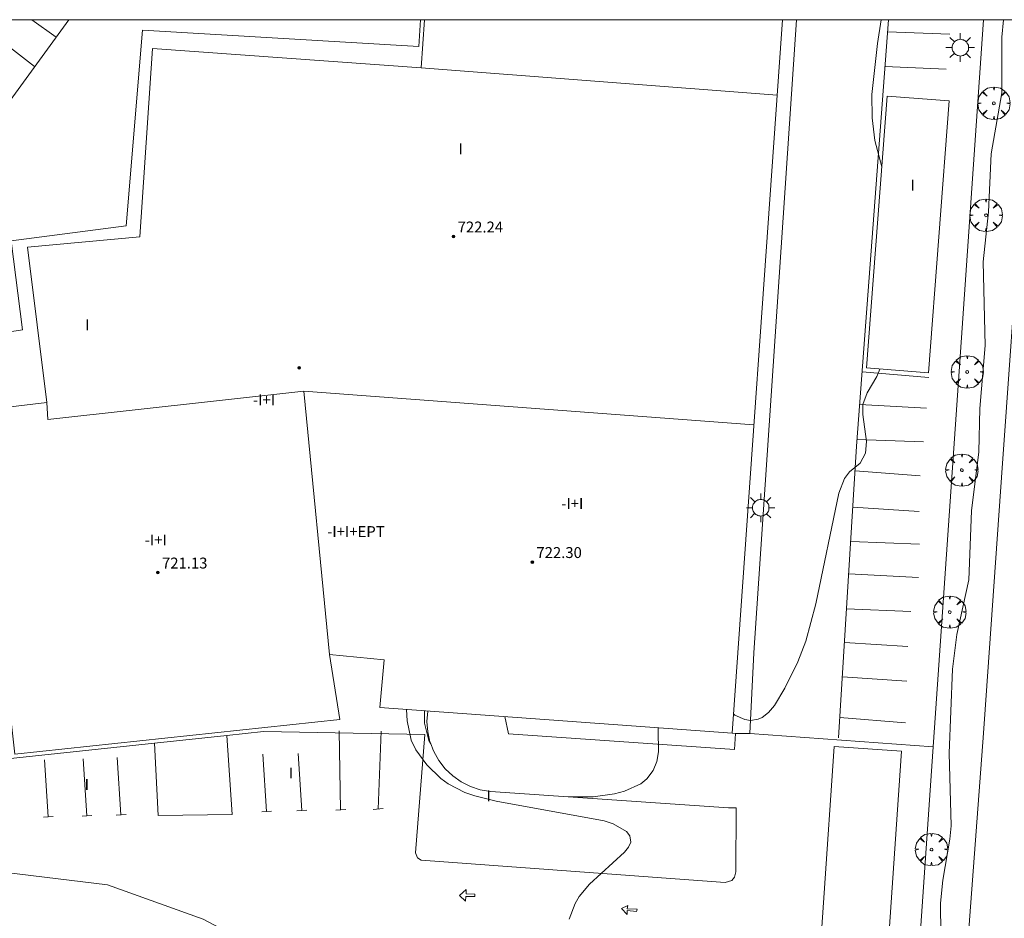
# Model space of a CAD drawing. Units: millimetres. Extents: x 423999 to 425003, y 4483499 to 4484001.
# Drawn here: x 424143 to 424215, y 4483934 to 4484000 of the extents above; entities that cross this region are included whole.
import ezdxf

# ---------------------------------------------------------------- set-up
doc = ezdxf.new("R2010")
doc.units = ezdxf.units.MM
doc.header["$MEASUREMENT"] = 0
doc.layers.get('0').update_dxf_attribs({"lineweight": 9})
for name, color, linetype, lineweight in [('1', 7, 'Continuous', 9), ('f012003p_num_plantas', 252, 'Continuous', 9), ('f031026l_pinturavial', 253, 'Continuous', 9), ('f050002l_curvanivel_cgn', 23, 'Continuous', 9), ('f050002l_curvanivel_mae', 213, 'Continuous', 9), ('f050009p_puntocotaconstruccionelevada', 211, 'Continuous', 9), ('f061013p_arbol', 91, 'Continuous', 9), ('f070045l_muro_tap', 11, 'MURO2', 9), ('f070056l_edificacion_med', 221, 'Continuous', 9), ('f070056s_edificacion_edi', 240, 'Continuous', 9), ('f070057s_edificacionligera', 11, 'Continuous', 9), ('f070058l_elementoconstruido_bordillo', 30, 'Continuous', 9), ('f070066l_obracontencion', 11, 'CONTENCION', 9), ('f081055p_farola', 7, 'Continuous', 9), ('HOJAS', 7, 'Continuous', 9)]:
    doc.layers.add(name, color=color, linetype=linetype, lineweight=lineweight)
doc.styles.get("Standard").update_dxf_attribs({"font": 'arial.ttf'})
doc.styles.add('Style-s7210005_h', font='txt')
doc.linetypes.add('CONTENCION', pattern='A,6.1e-05,[1,obra_contencion.shx,S=1,R=0,X=0,Y=0],-6.120525', length=6.120586)
doc.linetypes.add('MURO2', pattern='A,3.1e-05,[1,muro2.shx,S=1,R=0,X=0,Y=0],-3.058844', length=3.058875)

# ---------------------------------------------------------------- blocks, each defined once
blk = doc.blocks.new('TVK2843N_ACAD_1_FMEBLOCK1')
at = {"layer": 'HOJAS'}
blk.add_lwpolyline([(-500, 250), (500, 250), (500, -250), (-500, -250)], close=True, dxfattribs=at)
blk = doc.blocks.new('punto_cota_construccion_elevada')
at = {"layer": 'f050009p_puntocotaconstruccionelevada'}
h = blk.add_hatch(color=256, dxfattribs=at)
h.dxf.hatch_style = 1
edge = h.paths.add_edge_path()
edge.add_arc((0, 0), 0.1, 0, 360)
blk.add_circle((0, 0), 0.1, dxfattribs=at)
blk = doc.blocks.new('arbol')
at = {"color": 0, "linetype": 'Continuous', "lineweight": 0, "flags": 128}
for points in [[(0.96, 0.012), (1.2, 0.036), (1.128, 0.468), (0.888, 0.804), (0.528, 0.528), (0.816, 0.876), (0.48, 1.104), (0.048, 1.176), (0.012, 0.96), (-0.048, 1.176), (-0.48, 1.104), (-0.816, 0.876), (-0.504, 0.528), (-0.864, 0.804), (-1.104, 0.468), (-1.188, 0.036), (-0.936, 0.012)], [(-0.936, 0.012), (-1.188, -0.048), (-1.104, -0.48), (-0.864, -0.804), (-0.504, -0.504), (-0.816, -0.876), (-0.48, -1.116)], [(-0.48, -1.116), (-0.048, -1.188), (0.012, -0.936), (0.048, -1.188), (0.48, -1.116), (0.816, -0.876), (0.528, -0.504), (0.888, -0.804), (1.128, -0.48), (1.2, -0.048), (0.96, 0.012)]]:
    blk.add_lwpolyline(points, dxfattribs=at)
at = {"color": 0, "linetype": 'Continuous', "lineweight": 0, "extrusion": (0, 0, -1)}
for start, end in [(180.0229, 7.59464), (7.22334, 180.0229)]:
    blk.add_arc((0, 0), 0.104, start, end, dxfattribs=at)
blk = doc.blocks.new('farola')
at = {"layer": '1'}
for points in [[(-0.75, 0.75, 0), (-0.42, 0.42, 0)], [(0, 1.05, 0), (0, 0.6, 0)], [(0.75, 0.75, 0), (0.43, 0.43, 0)], [(-1.05, 0, 0), (-0.59, 0, 0)], [(0.01, 0.61, 0), (0.09, 0.6, 0), (0.16, 0.58, 0), (0.24, 0.57, 0), (0.3, 0.52, 0), (0.37, 0.49, 0), (0.43, 0.43, 0), (0.48, 0.39, 0), (0.52, 0.31, 0), (0.57, 0.25, 0), (0.6, 0.18, 0), (0.61, 0.1, 0), (0.61, 0.03, 0), (0.61, -0.03, 0), (0.61, -0.11, 0), (0.6, -0.18, 0), (0.57, -0.26, 0), (0.52, -0.32, 0), (0.48, -0.39, 0), (0.43, -0.44, 0), (0.37, -0.5, 0), (0.3, -0.53, 0), (0.24, -0.57, 0), (0.16, -0.59, 0), (0.09, -0.6, 0), (0, -0.62, 0), (-0.06, -0.6, 0), (-0.14, -0.59, 0), (-0.21, -0.57, 0), (-0.27, -0.53, 0), (-0.35, -0.5, 0), (-0.41, -0.44, 0), (-0.45, -0.39, 0), (-0.5, -0.32, 0), (-0.54, -0.26, 0), (-0.57, -0.18, 0), (-0.59, -0.11, 0), (-0.59, -0.03, 0), (-0.59, 0.03, 0), (-0.59, 0.1, 0), (-0.57, 0.18, 0), (-0.54, 0.25, 0), (-0.5, 0.31, 0), (-0.45, 0.39, 0), (-0.41, 0.43, 0), (-0.35, 0.49, 0), (-0.27, 0.52, 0), (-0.21, 0.57, 0), (-0.14, 0.58, 0), (-0.06, 0.6, 0), (0.01, 0.61, 0)], [(1.05, 0, 0), (0.61, 0, 0)], [(-0.75, -0.74, 0), (-0.42, -0.41, 0)], [(0, -1.05, 0), (0, -0.62, 0)], [(0.75, -0.75, 0), (0.43, -0.44, 0)]]:
    blk.add_polyline3d(points, dxfattribs=at)

msp = doc.modelspace()

# ---------------------------------------------------------------- linework, layer by layer
at = {"layer": 'f031026l_pinturavial'}
for p, q in [((424145.769, 4483998.713, 715.447), (424143.984, 4484000, 715.423)), ((424206.769, 4483999.109, 715.05), (424211.327, 4483998.938, 714.75)), ((424206.578, 4483996.558, 715.05), (424211.071, 4483996.375, 714.825)), ((424204.903, 4483974.155, 715.05), (424209.782, 4483973.749, 714.9)), ((424204.724, 4483971.766, 715.05), (424209.624, 4483971.486, 714.787)), ((424204.531, 4483969.187, 715.05), (424209.395, 4483969.023, 714.825)), ((424204.384, 4483966.902, 715.05), (424209.153, 4483966.539, 714.9)), ((424204.218, 4483964.227, 715.05), (424209.095, 4483963.921, 714.825)), ((424204.063, 4483961.717, 715.05), (424209.119, 4483961.517, 714.9)), ((424203.916, 4483959.333, 715.05), (424209.032, 4483959.063, 714.825)), ((424203.758, 4483956.786, 715.05), (424208.471, 4483956.571, 714.825)), ((424203.604, 4483954.296, 715.05), (424208.253, 4483954.02, 714.9)), ((424203.449, 4483951.792, 715.05), (424208.186, 4483951.463, 714.75)), ((424203.264, 4483948.797, 715.05), (424208.089, 4483948.404, 714.9)), ((424166.649, 4483942.029, 715.191), (424166.543, 4483947.82, 715.191)), ((424169.388, 4483942.088, 715.116), (424169.621, 4483947.796, 715.191)), ((424161.205, 4483941.911, 715.191), (424160.937, 4483946.104, 715.116)), ((424163.791, 4483941.968, 715.191), (424163.523, 4483946.161, 715.116)), ((424145.197, 4483941.506, 715.491), (424144.929, 4483945.7, 715.416)), ((424148.035, 4483941.578, 715.491), (424147.766, 4483945.771, 715.416)), ((424150.534, 4483941.667, 715.341), (424150.265, 4483945.86, 715.266)), ((424160.858, 4483941.885, 715.191), (424161.578, 4483941.939, 715.191)), ((424163.444, 4483941.942, 715.191), (424164.164, 4483941.996, 715.191)), ((424166.302, 4483942.003, 715.191), (424167.022, 4483942.057, 715.191)), ((424169.041, 4483942.062, 715.116), (424169.76, 4483942.116, 715.116)), ((424144.85, 4483941.481, 715.491), (424145.57, 4483941.534, 715.491)), ((424147.688, 4483941.552, 715.491), (424148.407, 4483941.606, 715.491)), ((424150.186, 4483941.641, 715.341), (424150.906, 4483941.694, 715.341))]:
    msp.add_line(p, q, dxfattribs=at)
for points in [[(424146.707, 4484000, 715.417), (424136.979, 4483986.648, 715.555), (424129.207, 4483992.311, 715.555), (424134.81, 4484000, 715.476)], [(424139.746, 4484000, 715.433), (424140.426, 4483999.481, 715.425), (424144.2, 4483996.559, 715.47)], [(424206.835, 4484000, 715.05), (424204.496, 4483968.713, 715.05), (424203.172, 4483947.302, 715.05)], [(424175.824, 4483935.659, 715.116), (424175.802, 4483935.331, 715.116), (424175.359, 4483935.74, 715.116), (424175.86, 4483936.184, 715.116), (424175.849, 4483935.862, 715.116), (424176.482, 4483935.843, 715.116), (424176.479, 4483935.668, 715.116), (424175.824, 4483935.659, 715.116)], [(424188.358, 4483934.564, 0), (424187.675, 4483934.642, 0), (424187.657, 4483934.347, 0), (424187.253, 4483934.784, 0), (424187.724, 4483935.009, 0), (424187.657, 4483934.773, 0), (424188.394, 4483934.729, 0), (424188.358, 4483934.564, 0)]]:
    msp.add_polyline3d(points, dxfattribs=at)
at = {"layer": 'f050002l_curvanivel_cgn'}
for points in [[(424210.706, 4483930.629, 714), (424210.654, 4483935.169, 714), (424210.812, 4483936.861, 714), (424211.329, 4483939.867, 714), (424211.427, 4483940.847, 714), (424211.294, 4483946.185, 714), (424211.533, 4483952.348, 714), (424211.84, 4483954.885, 714), (424212.727, 4483958.891, 714), (424212.923, 4483963.973, 714), (424213.464, 4483968.292, 714), (424213.527, 4483971.473, 714), (424213.92, 4483976.106, 714), (424213.789, 4483982.24, 714), (424214.158, 4483985.891, 714), (424214.375, 4483990.161, 714), (424215.14, 4483994.629, 714), (424215.157, 4483998.715, 714), (424215.261, 4484000, 714)], [(424173.26, 4483946.867, 714), (424173.124, 4483947.12, 714), (424172.788, 4483948.378, 714), (424172.789, 4483949.296, 714)], [(424189.93, 4483948.057, 714), (424189.949, 4483947.88, 714), (424189.959, 4483946.293, 714), (424189.839, 4483945.571, 714), (424189.579, 4483944.913, 714), (424189.113, 4483944.298, 714), (424188.657, 4483943.934, 714), (424187.458, 4483943.388, 714), (424186.733, 4483943.202, 714), (424185.164, 4483942.982, 714), (424183.335, 4483942.977, 714)]]:
    msp.add_polyline3d(points, dxfattribs=at)
at = {"layer": 'f050002l_curvanivel_mae'}
for points in [[(424206.345, 4483989.201, 715), (424205.828, 4483991.13, 715), (424205.627, 4483992.794, 715), (424205.606, 4483994.499, 715), (424206.036, 4483998.247, 715), (424206.302, 4484000, 715)], [(424195.477, 4483949.068, 715), (424195.574, 4483948.984, 715), (424196.303, 4483948.652, 715), (424196.7, 4483948.593, 715), (424197.265, 4483948.674, 715), (424197.569, 4483948.811, 715), (424198.038, 4483949.179, 715), (424198.463, 4483949.683, 715), (424199.24, 4483950.957, 715), (424200.183, 4483952.892, 715), (424200.767, 4483954.399, 715), (424201.515, 4483957.137, 715), (424203.181, 4483965.263, 715), (424203.608, 4483966.33, 715), (424203.966, 4483966.822, 715), (424204.761, 4483967.467, 715), (424205.156, 4483968.188, 715), (424205.225, 4483969.048, 715), (424204.941, 4483971.039, 715), (424204.962, 4483971.763, 715), (424205.269, 4483972.623, 715), (424205.974, 4483973.809, 715), (424206.205, 4483974.371, 715)], [(424183.421, 4483934.009, 715), (424183.85, 4483935.165, 715), (424184.151, 4483935.658, 715), (424184.894, 4483936.563, 715), (424187.476, 4483938.916, 715), (424187.774, 4483939.289, 715), (424187.928, 4483939.667, 715), (424187.863, 4483940.109, 715), (424187.608, 4483940.437, 715), (424186.637, 4483941.005, 715), (424185.983, 4483941.217, 715), (424178.052, 4483942.653, 715), (424176.486, 4483943.046, 715), (424175.749, 4483943.31, 715), (424174.536, 4483943.933, 715), (424173.999, 4483944.316, 715), (424172.976, 4483945.318, 715), (424172.153, 4483946.42, 715), (424171.822, 4483947.136, 715), (424171.524, 4483948.548, 715), (424171.475, 4483949.391, 715)]]:
    msp.add_polyline3d(points, dxfattribs=at)
at = {"layer": 'f070045l_muro_tap'}
for points in [[(424213.808, 4484000, 714.499), (424210.117, 4483946.652, 714.17), (424208.008, 4483916.161, 713.981), (424200.011, 4483916.764, 714.53), (424199.327, 4483908.871, 714.53), (424196.936, 4483909.05, 714.614), (424196.997, 4483910.331, 714.614)], [(424195.378, 4483947.662, 715.188), (424195.623, 4483947.632, 714.89), (424196.66, 4483947.622, 715.036), (424210.117, 4483946.652, 714.17)]]:
    msp.add_polyline3d(points, dxfattribs=at)
at = {"layer": 'f070056l_edificacion_med'}
for p, q in [((424172.549, 4483996.473, 715.296), (424198.669, 4483994.463, 715.325)), ((424163.938, 4483972.743, 715.381), (424165.818, 4483953.413, 715.411))]:
    msp.add_line(p, q, dxfattribs=at)
msp.add_polyline3d([(424196.968, 4483970.283, 715.351), (424163.938, 4483972.743, 715.381), (424145.168, 4483970.663, 715.366), (424145.088, 4483971.913, 715.366)], dxfattribs=at)
at = {"layer": 'f070056s_edificacion_edi'}
msp.add_polyline3d([(424199.062, 4484000, 715.249), (424195.378, 4483947.662, 715.188), (424169.518, 4483949.533, 715.447), (424169.848, 4483953.023, 715.447), (424165.818, 4483953.413, 715.411), (424166.578, 4483948.643, 715.411), (424142.738, 4483946.123, 715.302), (424139.938, 4483971.303, 715.366), (424145.088, 4483971.913, 715.366), (424143.668, 4483983.303, 715.306), (424151.918, 4483984.073, 715.359), (424152.839, 4483997.893, 715.245), (424172.549, 4483996.473, 715.296), (424172.804, 4484000, 715.276)], close=True, dxfattribs=at)
at = {"layer": 'f070057s_edificacionligera'}
for points in [[(424206.74, 4483994.393, 715.05), (424211.293, 4483994.047, 714.904), (424209.775, 4483974.099, 714.9), (424205.222, 4483974.446, 715.046)], [(424206.274, 4483924.138, 711.67), (424207.792, 4483946.326, 711.67), (424202.848, 4483946.664, 711.67), (424201.331, 4483924.476, 711.67)], [(424134.772, 4483936.905, 715.443), (424135.657, 4483932.012, 715.443), (424136.817, 4483932.122, 715.443), (424142.089, 4483932.618, 715.443), (424148.66, 4483931.686, 715.443), (424154.486, 4483929.589, 715.443), (424160.451, 4483926.374, 715.443), (424165.904, 4483921.528, 715.443), (424171.59, 4483915.517, 715.443), (424173.66, 4483913.649, 715.443), (424174.864, 4483913.067, 715.443), (424177.583, 4483912.639, 715.443), (424187.448, 4483911.94, 715.443), (424187.758, 4483916.484, 715.443), (424178.165, 4483917.299, 715.443), (424175.641, 4483918.153, 715.443), (424174.554, 4483919.046, 715.443), (424169.078, 4483925.376, 715.443), (424163.291, 4483930.424, 715.443), (424156.572, 4483933.996, 715.443), (424149.542, 4483936.52, 715.443), (424142.106, 4483937.423, 717.261)]]:
    msp.add_polyline3d(points, close=True, dxfattribs=at)
at = {"layer": 'f070058l_elementoconstruido_bordillo'}
for points in [[(424172.818, 4483947.563, 715.26), (424160.987, 4483947.763, 715.38), (424158.3, 4483947.477, 715.36), (424152.998, 4483946.912, 715.35), (424141.748, 4483945.712, 715.33), (424138.677, 4483976.537, 715.29), (424143.311, 4483977.239, 715.31), (424142.471, 4483983.781, 715.33), (424150.91, 4483984.871, 715.36), (424152.124, 4483999.224, 715.22), (424172.392, 4483998.037, 715.29), (424172.517, 4484000, 715.326)], [(424200.081, 4484000, 715.298), (424196.952, 4483953.547, 715.41), (424196.66, 4483947.622, 715.1), (424195.623, 4483947.632, 714.94), (424195.542, 4483946.464, 714.79), (424178.955, 4483947.597, 712.01), (424178.697, 4483948.869, 712.16)], [(424211.989, 4483923.453, 713.85), (424213.792, 4483947.66, 713.58), (424215.13, 4483966.421, 713.59), (424216.578, 4483986.719, 713.56)], [(424172.818, 4483947.563, 715.23), (424172.149, 4483938.863, 715.21), (424172.284, 4483938.513, 715.14), (424172.553, 4483938.324, 715.14), (424194.858, 4483936.706, 714.8), (424195.343, 4483936.841, 714.79), (424195.532, 4483937.083, 714.79), (424195.64, 4483937.488, 714.79), (424195.667, 4483942.18, 714.88), (424195.098, 4483942.171, 714.88)], [(424152.998, 4483946.912, 715.35), (424153.262, 4483941.603, 715.28), (424158.683, 4483941.684, 715.24), (424158.3, 4483947.477, 715.36)]]:
    msp.add_polyline3d(points, dxfattribs=at)
at = {"layer": 'f070066l_obracontencion'}
msp.add_polyline3d([(424195.098, 4483942.171, 714.995), (424177.641, 4483943.367, 715.144), (424176.891, 4483943.497, 715.201), (424176.171, 4483943.737, 715.201), (424175.491, 4483944.077, 715.201), (424174.871, 4483944.517, 715.201), (424174.321, 4483945.047, 715.201), (424173.851, 4483945.647, 715.201), (424173.481, 4483946.307, 715.201), (424173.41, 4483946.488, 715.264), (424173.28, 4483946.818, 715.378), (424173.201, 4483947.017, 715.447), (424173.031, 4483947.757, 715.447), (424172.981, 4483948.517, 715.447), (424173.031, 4483949.277, 715.447)], dxfattribs=at)

# ---------------------------------------------------------------- block references
at = {"layer": 'f050009p_puntocotaconstruccionelevada'}
for p in [(424174.931, 4483984.088, 722.24), (424163.61, 4483974.459, 721.94), (424180.709, 4483960.203, 722.3), (424153.245, 4483959.433, 721.13)]:
    msp.add_blockref('punto_cota_construccion_elevada', p, dxfattribs=at)
at = {"layer": 'f061013p_arbol'}
for p in [(424214.565, 4483993.867, 714.886), (424213.985, 4483985.645, 714.888), (424212.609, 4483974.154, 714.823), (424212.216, 4483966.954, 714.85), (424211.33, 4483956.536, 714.69), (424209.987, 4483939.119, 714.713)]:
    msp.add_blockref('arbol', p, dxfattribs=at)
at = {"layer": 'f081055p_farola'}
for p in [(424212.095, 4483997.954, 714.923), (424197.458, 4483964.194, 715.212)]:
    msp.add_blockref('farola', p, dxfattribs=at)
at = {"layer": 'HOJAS'}
msp.add_blockref('TVK2843N_ACAD_1_FMEBLOCK1', (424500, 4483750), dxfattribs=at)

# ---------------------------------------------------------------- texts
at = {"layer": 'f012003p_num_plantas', "char_height": 0.8, "attachment_point": 5}
for s, insert, width in [('{\\fArial|b0|i0;I}', (424175.457, 4483990.518), 0.8), ('{\\fArial|b0|i0;I}', (424208.615, 4483987.867), 0.8), ('{\\fArial|b0|i0;I}', (424148.065, 4483977.618), 0.8), ('{\\fArial|b0|i0;-I+I}', (424161.027, 4483972.107), 3.2), ('{\\fArial|b0|i0;-I+I}', (424183.639, 4483964.508), 3.2), ('{\\fArial|b0|i0;-I+I+EPT}', (424167.767, 4483962.443), 6.4), ('{\\fArial|b0|i0;-I+I}', (424153.088, 4483961.823), 3.2), ('{\\fArial|b0|i0;I}', (424163.011, 4483944.732), 0.8), ('{\\fArial|b0|i0;I}', (424148.028, 4483943.888), 0.8), ('{\\fArial|b0|i0;I}', (424177.512, 4483943.057), 0.8)]:
    msp.add_mtext(s, dxfattribs=dict(at, insert=insert, width=width))
at = {"layer": 'f050009p_puntocotaconstruccionelevada', "style": 'Style-s7210005_h'}
for s, p in [('722.24', (424175.231, 4483984.388, 722.24)), ('722.30', (424181.009, 4483960.503, 722.3)), ('721.13', (424153.545, 4483959.733, 721.13))]:
    msp.add_text(s, height=0.8, dxfattribs=at).set_placement(p)

doc.saveas('drawing.dxf')
